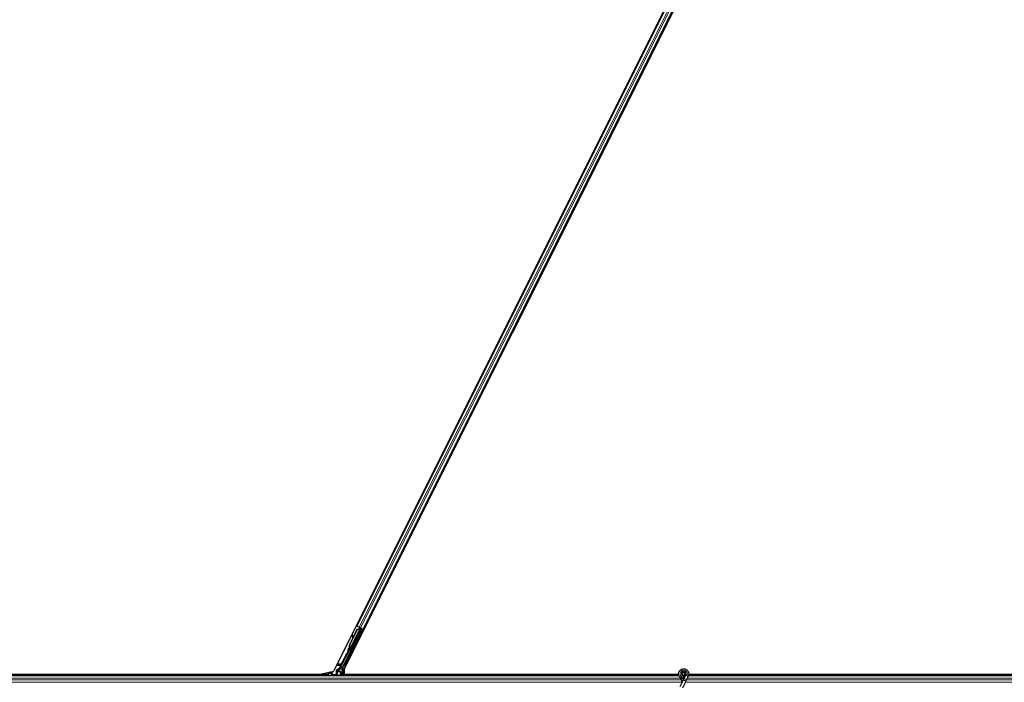
# Model space of a CAD drawing. Units: inches. Extents: x 19 to 1681, y 14 to 1081.
# Drawn here: x 1306 to 1341, y 554 to 578 of the extents above; entities that cross this region are included whole.
import ezdxf

# ---------------------------------------------------------------- set-up
doc = ezdxf.new("R2010")
doc.units = ezdxf.units.IN
doc.header["$LTSCALE"] = 50
doc.header["$MEASUREMENT"] = 0
doc.layers.add('Visible (ANSI)', color=7, linetype='Continuous', lineweight=25)
doc.layers.add('Visible Narrow (ANSI)', color=7, linetype='Continuous', lineweight=18)

msp = doc.modelspace()

# ---------------------------------------------------------------- linework, layer by layer
at = {"layer": 'Visible (ANSI)'}
for p, q in [((1340.7676, 602.0147), (1317.0889, 554.6573)), ((1341.0738, 601.9273), (1317.4788, 554.7374)), ((1317.9406, 556.2904), (1340.0822, 600.5735)), ((1318.1643, 556.1786), (1340.3058, 600.4617)), ((1318.0754, 556.2176), (1317.6931, 555.453)), ((1317.9406, 556.2904), (1317.9125, 556.3045)), ((1317.9506, 556.2854), (1317.9406, 556.2904)), ((1317.9506, 556.2854), (1318.0284, 556.2465)), ((1317.9564, 556.1766), (1318.0366, 556.207)), ((1317.9604, 556.1746), (1318.0404, 556.2051)), ((1318.0765, 556.2225), (1318.0284, 556.2465)), ((1318.0404, 556.2051), (1318.0429, 556.2038)), ((1318.0432, 556.2304), (1318.0559, 556.224)), ((1318.055, 556.2162), (1318.0619, 556.2298)), ((1318.0574, 556.2267), (1318.0596, 556.2309)), ((1318.0611, 556.2248), (1318.0632, 556.2291)), ((1318.0674, 556.2217), (1318.0611, 556.2248)), ((1318.0754, 556.2177), (1318.0674, 556.2217)), ((1318.1254, 556.1774), (1318.0693, 556.2055)), ((1318.0754, 556.2177), (1318.0776, 556.222)), ((1318.0765, 556.2225), (1318.1543, 556.1836)), ((1318.0901, 556.1951), (1318.0984, 556.2115)), ((1318.0949, 556.2046), (1318.166, 556.169)), ((1317.4106, 554.7605), (1318.1178, 556.1749)), ((1317.5944, 555.2553), (1318.067, 556.2004)), ((1317.6813, 555.6265), (1317.7953, 555.8545)), ((1317.6854, 555.6244), (1317.9604, 556.1746)), ((1317.691, 555.6216), (1317.9661, 556.1717)), ((1317.7988, 555.9477), (1317.783, 555.9455)), ((1317.7998, 555.9473), (1317.7839, 555.9451)), ((1317.7964, 555.8465), (1317.7845, 555.9335)), ((1317.7857, 555.9329), (1317.7977, 555.849)), ((1317.8102, 555.8742), (1317.8015, 555.9351)), ((1317.8091, 555.8821), (1317.9564, 556.1766)), ((1317.9661, 556.1717), (1317.9604, 556.1746)), ((1317.9661, 556.1717), (1318.0461, 556.2022)), ((1318.0429, 556.2038), (1318.0461, 556.2022)), ((1318.0671, 556.2009), (1318.067, 556.2004)), ((1318.067, 556.2004), (1318.1178, 556.1749)), ((1318.0745, 556.0738), (1318.1254, 556.1774)), ((1318.1303, 556.1791), (1318.0763, 556.0729)), ((1318.0918, 556.1983), (1318.1303, 556.1791)), ((1318.1254, 556.1774), (1318.1178, 556.1749)), ((1318.1389, 556.182), (1318.1303, 556.1791)), ((1318.1643, 556.1786), (1318.1543, 556.1836)), ((1318.1924, 556.1645), (1318.1643, 556.1786)), ((1317.8278, 555.5337), (1317.81, 555.5426)), ((1317.3627, 554.8028), (1317.5815, 555.2403)), ((1317.6593, 555.425), (1317.6597, 555.4249)), ((1317.6597, 555.4249), (1317.68, 555.4654)), ((1317.6602, 555.4246), (1317.6597, 555.4249)), ((1317.6799, 555.4638), (1317.6602, 555.4246)), ((1317.6602, 555.4246), (1317.6605, 555.4245)), ((1317.6605, 555.4245), (1317.6694, 555.4424)), ((1317.6748, 555.4173), (1317.6605, 555.4245)), ((1317.6723, 555.4158), (1317.6646, 555.4196)), ((1317.6694, 555.4424), (1317.6837, 555.4352)), ((1317.6837, 555.4352), (1317.6748, 555.4173)), ((1317.6806, 555.4791), (1317.6781, 555.4803)), ((1317.6787, 555.4601), (1317.685, 555.4569)), ((1317.6837, 555.4775), (1317.6806, 555.4791)), ((1317.685, 555.4569), (1317.6931, 555.4529)), ((1317.7272, 555.3324), (1317.7093, 555.3413)), ((1329.5989, 554.5011), (1281.9494, 554.5011)), ((1316.5485, 554.5326), (1281.9565, 554.5326)), ((1316.887, 554.5321), (1281.9565, 554.5321)), ((1316.5485, 554.5326), (1317.0889, 554.6573)), ((1316.8969, 554.5518), (1316.8715, 554.5011)), ((1316.9056, 554.5693), (1316.8969, 554.5518)), ((1316.8969, 554.5518), (1316.8969, 554.5048)), ((1316.9077, 554.5734), (1316.9056, 554.5693)), ((1316.9077, 554.5734), (1316.9227, 554.6034)), ((1316.9086, 554.5734), (1316.9077, 554.5734)), ((1317.0246, 554.5734), (1316.9086, 554.5734)), ((1316.9227, 554.6034), (1316.9315, 554.621)), ((1317.0246, 554.5734), (1317.0275, 554.5734)), ((1317.0315, 554.5734), (1317.0275, 554.5734)), ((1317.0615, 554.6034), (1317.0315, 554.5734)), ((1317.2894, 554.6573), (1317.2894, 554.6894)), ((1317.3395, 554.6473), (1317.2994, 554.6473)), ((1317.3044, 554.7154), (1317.335, 554.733)), ((1317.3495, 554.6373), (1317.3495, 554.5048)), ((1317.4075, 554.5011), (1317.4075, 554.7471)), ((1317.4788, 554.7374), (1317.4788, 554.5326)), ((1317.4788, 554.5326), (1329.5915, 554.5326)), ((1317.5007, 554.5011), (1317.5164, 554.5326)), ((1329.5915, 554.5321), (1317.5162, 554.5321)), ((1329.7207, 554.5573), (1329.7207, 554.5374)), ((1329.7256, 554.5795), (1329.7248, 554.5777)), ((1329.8437, 554.5189), (1329.7871, 554.3975)), ((1329.8257, 554.5495), (1329.8257, 554.5573)), ((1329.8457, 554.5235), (1329.8436, 554.519)), ((1329.8912, 554.4968), (1329.8436, 554.519)), ((1329.9388, 554.4746), (1329.8822, 554.3532)), ((1329.9332, 554.4772), (1329.8912, 554.4968)), ((1329.9388, 554.4746), (1329.9332, 554.4772)), ((1329.9409, 554.4791), (1329.9388, 554.4746)), ((1377.5989, 554.5011), (1329.9494, 554.5011)), ((1329.9565, 554.5326), (1364.7676, 554.5326)), ((1364.7303, 554.5321), (1329.9565, 554.5321)), ((1329.7438, 554.3047), (1329.6412, 554.0847)), ((1329.8389, 554.2604), (1329.7363, 554.0403)), ((1329.7871, 554.3975), (1329.7438, 554.3047)), ((1329.8389, 554.2604), (1329.8822, 554.3532))]:
    msp.add_line(p, q, dxfattribs=at)
msp.add_circle((1329.7732, 554.5573), 0.0525, dxfattribs=at)
for centre, major_axis, ratio, start_param, end_param in [((1318.0429, 556.2299), (-0.0268, 0.0134), 0.0174551, 4.216916, 4.712389), ((1317.7871, 555.9158), (-0.0041, 0.0297), 0.0043131, 5.8304198, 7.2156469), ((1317.759, 556.1207), (0.0276, -0.1981), 0.0043131, 5.8304198, 6.7300135), ((1317.788, 555.9154), (-0.0041, 0.0297), 0.0043131, 5.3447865, 6.7300135), ((1317.803, 555.918), (-0.0041, 0.0297), 0.0043131, 6.0839042, 6.2831853), ((1317.8039, 555.9176), (-0.0041, 0.0297), 0.0043131, 5.3447865, 6.2831853), ((1318.0857, 556.094), (0.0275, 0.055), 0.0174551, 1.9547688, 4.3284165), ((1318.1658, 556.1685), (-0.0268, 0.0134), 0.0174551, 4.712389, 6.265732), ((1317.8216, 555.5563), (0.076, 0.1521), 0.9225381, 1.5707872, 2.265417), ((1317.825, 555.5546), (0.076, 0.1521), 0.9184464, 1.5708053, 2.4612423), ((1317.8307, 555.5518), (0.076, 0.1521), 0.9184464, 1.5708053, 2.4612423), ((1317.7596, 555.442), (-0.0503, -0.1006), 0.0174524, 3.1415927, 6.2831853), ((1317.5905, 555.2359), (-0.00895, 0.00447), 0.9998477, 5.7847198, 6.2831853), ((1317.6858, 555.4789), (-0.0418, -0.0836), 0.005236, 0.8740654, 1.4212001), ((1317.6926, 555.4755), (-0.028, -0.0559), 0.0174524, 5.9994549, 6.2831853), ((1317.7454, 555.5944), (-0.076, -0.1521), 0.005236, 6.2831818, 6.7731391), ((1317.7001, 555.4717), (0.0288, 0.0577), 0.005236, 2.8919155, 3.5172958), ((1317.7598, 555.5873), (-0.076, -0.1521), 0.005236, 0, 0.4899538), ((1317.4745, 554.7469), (-0.1217, 0.0287), 0.9998392, 6.0513979, 6.4368004), ((1316.9069, 554.5048), (-0.00707, -0.00707), 0.9996955, 5.4979394, 5.8839459), ((1317.0315, 554.6034), (0, -0.03), 0.0174551, 0, 0.0174533), ((1317.3194, 554.6894), (-0.026, 0.015), 0.9997969, 5.7596745, 6.8066962), ((1317.2994, 554.6573), (-0.00707, -0.00707), 0.9996955, 5.4979394, 7.0684312), ((1317.3395, 554.6373), (0.00707, 0.00707), 0.9996955, 5.4979394, 7.0684312), ((1317.3395, 554.5048), (0.00707, -0.00707), 0.9996955, 0.3992394, 0.7852459), ((1317.4375, 554.7471), (-0.0292, 0.0069), 0.9998392, 6.0513979, 6.5149727)]:
    msp.add_ellipse(centre, major_axis=major_axis, ratio=ratio, start_param=start_param, end_param=end_param, dxfattribs=at)
for centre, major_axis, ratio in [((1317.9564, 555.8355), (-0.0447, -0.0894), 0.0174551), ((1318.0542, 556.0382), (-0.0288, -0.0577), 0.0174551), ((1318.0599, 556.0353), (-0.0288, -0.0577), 0.0174551), ((1317.7775, 555.433), (-0.0503, -0.1006), 0.0174524), ((1317.1232, 554.5033), (0.074, 0), 0.0174551)]:
    msp.add_ellipse(centre, major_axis=major_axis, ratio=ratio, dxfattribs=at)
for points, knots in [([(1318.0574, 556.2267), (1318.0554, 556.2226), (1318.0526, 556.2191), (1318.049, 556.2158), (1318.0454, 556.2126), (1318.0412, 556.2097), (1318.0366, 556.207)], [0, 0, 0, 0, 0.041952806, 0.041952806, 0.041952806, 0.083905617, 0.083905617, 0.083905617, 0.083905617]), ([(1318.0611, 556.2248), (1318.0591, 556.2208), (1318.0563, 556.2172), (1318.0528, 556.2139), (1318.0492, 556.2107), (1318.045, 556.2078), (1318.0404, 556.2051)], [0, 0, 0, 0, 0.041952806, 0.041952806, 0.041952806, 0.083905617, 0.083905617, 0.083905617, 0.083905617]), ([(1318.0461, 556.2022), (1318.052, 556.2034), (1318.0573, 556.2048), (1318.0619, 556.2067), (1318.0652, 556.208), (1318.068, 556.2096), (1318.0703, 556.2114), (1318.0725, 556.2132), (1318.0743, 556.2153), (1318.0754, 556.2177)], [0, 0, 0, 0, 0.04830059, 0.04830059, 0.04830059, 0.08291018, 0.08291018, 0.08291018, 0.11752004, 0.11752004, 0.11752004, 0.11752004]), ([(1317.6322, 555.3995), (1317.6303, 555.4004), (1317.6285, 555.4017), (1317.6259, 555.4043), (1317.625, 555.4055), (1317.623, 555.4086), (1317.6222, 555.4106), (1317.6214, 555.4137), (1317.6213, 555.4147), (1317.6211, 555.4167), (1317.6211, 555.4176), (1317.6212, 555.4192), (1317.6213, 555.4199), (1317.6215, 555.4214), (1317.6217, 555.4222), (1317.622, 555.4233), (1317.6221, 555.4238), (1317.6224, 555.4247), (1317.6226, 555.4252), (1317.6233, 555.427), (1317.6238, 555.4282), (1317.6255, 555.4321), (1317.6269, 555.435), (1317.6307, 555.4432), (1317.6336, 555.4492), (1317.6398, 555.462), (1317.6431, 555.4688), (1317.6501, 555.4829), (1317.6537, 555.4902), (1317.6609, 555.5045), (1317.6645, 555.5116), (1317.6678, 555.5182)], [0, 0, 0, 0, 0.0165643, 0.0165643, 0.02791808, 0.02791808, 0.04432811, 0.04432811, 0.05224409, 0.05224409, 0.05965923, 0.05965923, 0.0655194, 0.0655194, 0.07387529, 0.07387529, 0.0809191, 0.0809191, 0.09254831, 0.09254831, 0.12736337, 0.12736337, 0.17737908, 0.17737908, 0.24575602, 0.24575602, 0.30798003, 0.30798003, 0.36943953, 0.36943953, 0.42988506, 0.42988506, 0.42988506, 0.42988506]), ([(1317.5847, 555.2441), (1317.5868, 555.2455), (1317.5886, 555.2472), (1317.5919, 555.251), (1317.5933, 555.2531), (1317.5944, 555.2553)], [0, 0, 0, 0, 0.019000334, 0.019000334, 0.038000618, 0.038000618, 0.038000618, 0.038000618]), ([(1317.6653, 555.4193), (1317.6646, 555.418), (1317.664, 555.4168), (1317.6614, 555.4121), (1317.6601, 555.4098), (1317.6585, 555.4071), (1317.6582, 555.4067), (1317.6575, 555.4058), (1317.6572, 555.4054), (1317.6566, 555.4046), (1317.6563, 555.4042), (1317.6554, 555.4033), (1317.6548, 555.4027), (1317.6534, 555.4015), (1317.6526, 555.4009), (1317.6505, 555.3996), (1317.6492, 555.399), (1317.6459, 555.3978), (1317.6439, 555.3975), (1317.6399, 555.3973), (1317.6377, 555.3976), (1317.6345, 555.3985), (1317.6333, 555.3989), (1317.6322, 555.3995)], [1.26459906, 1.26459906, 1.26459906, 1.26459906, 1.2837057, 1.2837057, 1.34696612, 1.34696612, 1.35890564, 1.35890564, 1.366547, 1.366547, 1.37163865, 1.37163865, 1.37865553, 1.37865553, 1.3864541, 1.3864541, 1.39801767, 1.39801767, 1.41306, 1.41306, 1.42921541, 1.42921541, 1.43863417, 1.43863417, 1.43863417, 1.43863417]), ([(1317.6781, 555.4803), (1317.6781, 555.4801), (1317.6782, 555.4798), (1317.6783, 555.4795), (1317.6783, 555.4792), (1317.6784, 555.4789), (1317.6784, 555.4786), (1317.6785, 555.4783), (1317.6785, 555.478), (1317.6786, 555.4778), (1317.6787, 555.4775), (1317.6787, 555.4772), (1317.6788, 555.4769), (1317.6788, 555.4766), (1317.6789, 555.4764), (1317.6789, 555.4761), (1317.679, 555.4758), (1317.679, 555.4755), (1317.6791, 555.4753), (1317.6791, 555.4749), (1317.6792, 555.4746), (1317.6793, 555.4742), (1317.6793, 555.474), (1317.6793, 555.4738), (1317.6794, 555.4736), (1317.6794, 555.4734), (1317.6794, 555.4731), (1317.6795, 555.4728), (1317.6795, 555.4726), (1317.6796, 555.4723), (1317.6796, 555.4721), (1317.6796, 555.4718), (1317.6797, 555.4715), (1317.6797, 555.4713), (1317.6797, 555.471), (1317.6798, 555.4708), (1317.6798, 555.4705), (1317.6798, 555.4703), (1317.6798, 555.47), (1317.6799, 555.4698), (1317.6799, 555.4696), (1317.6799, 555.4693), (1317.6799, 555.4691), (1317.68, 555.4688), (1317.68, 555.4686), (1317.68, 555.4684), (1317.68, 555.4681), (1317.68, 555.4679), (1317.68, 555.4677), (1317.68, 555.4674), (1317.68, 555.4672), (1317.68, 555.467), (1317.68, 555.4667), (1317.68, 555.4664), (1317.68, 555.4661), (1317.68, 555.466), (1317.68, 555.4658), (1317.68, 555.4656), (1317.68, 555.4654), (1317.68, 555.4652), (1317.68, 555.465), (1317.68, 555.4648), (1317.68, 555.4646), (1317.6799, 555.4644), (1317.6799, 555.4642), (1317.6799, 555.464), (1317.6799, 555.4638), (1317.6798, 555.4636), (1317.6798, 555.4634), (1317.6798, 555.4632), (1317.6797, 555.463), (1317.6797, 555.4628), (1317.6796, 555.4626), (1317.6796, 555.4624), (1317.6796, 555.4623), (1317.6795, 555.4621), (1317.6795, 555.4619), (1317.6794, 555.4617), (1317.6794, 555.4615), (1317.6793, 555.4614), (1317.6792, 555.4612), (1317.6792, 555.461), (1317.6791, 555.4609), (1317.679, 555.4607), (1317.679, 555.4605), (1317.6789, 555.4604), (1317.6788, 555.4602), (1317.6787, 555.4601)], [0, 0, 0, 0, 0.002346749, 0.002346749, 0.002346749, 0.004698508, 0.004698508, 0.004698508, 0.007052327, 0.007052327, 0.007052327, 0.009405267, 0.009405267, 0.009405267, 0.011754434, 0.011754434, 0.011754434, 0.014097016, 0.014097016, 0.014097016, 0.017052365, 0.017052365, 0.017052365, 0.018755583, 0.018755583, 0.018755583, 0.021080949, 0.021080949, 0.021080949, 0.023405692, 0.023405692, 0.023405692, 0.025728618, 0.025728618, 0.025728618, 0.028048554, 0.028048554, 0.028048554, 0.030364354, 0.030364354, 0.030364354, 0.032674905, 0.032674905, 0.032674905, 0.034979129, 0.034979129, 0.034979129, 0.037275988, 0.037275988, 0.037275988, 0.039564488, 0.039564488, 0.039564488, 0.042479447, 0.042479447, 0.042479447, 0.044115395, 0.044115395, 0.044115395, 0.046386054, 0.046386054, 0.046386054, 0.048655059, 0.048655059, 0.048655059, 0.050921413, 0.050921413, 0.050921413, 0.05318414, 0.05318414, 0.05318414, 0.055442288, 0.055442288, 0.055442288, 0.057694932, 0.057694932, 0.057694932, 0.059941178, 0.059941178, 0.059941178, 0.062180163, 0.062180163, 0.062180163, 0.06441106, 0.06441106, 0.06441106, 0.066633081, 0.066633081, 0.066633081, 0.066633081]), ([(1317.6931, 555.4529), (1317.6931, 555.4531), (1317.6932, 555.4532), (1317.6933, 555.4534), (1317.6933, 555.4536), (1317.6934, 555.4537), (1317.6934, 555.4539), (1317.6935, 555.4541), (1317.6935, 555.4543), (1317.6936, 555.4544), (1317.6936, 555.4546), (1317.6936, 555.4548), (1317.6936, 555.455), (1317.6936, 555.4552), (1317.6937, 555.4554), (1317.6937, 555.4556), (1317.6937, 555.4558), (1317.6936, 555.456), (1317.6936, 555.4563), (1317.6936, 555.4565), (1317.6936, 555.4567), (1317.6936, 555.4569), (1317.6935, 555.4572), (1317.6935, 555.4574), (1317.6935, 555.4576), (1317.6934, 555.4579), (1317.6934, 555.4581), (1317.6933, 555.4583), (1317.6933, 555.4585), (1317.6932, 555.4587), (1317.6932, 555.459), (1317.6931, 555.4593), (1317.693, 555.4596), (1317.6929, 555.4599), (1317.6928, 555.4601), (1317.6927, 555.4604), (1317.6926, 555.4607), (1317.6925, 555.4609), (1317.6924, 555.4612), (1317.6923, 555.4615), (1317.6922, 555.4618), (1317.6921, 555.4621), (1317.692, 555.4624), (1317.6919, 555.4626), (1317.6917, 555.4629), (1317.6916, 555.4632), (1317.6915, 555.4635), (1317.6913, 555.4638), (1317.6912, 555.4641), (1317.6911, 555.4644), (1317.6909, 555.4647), (1317.6908, 555.4651), (1317.6906, 555.4654), (1317.6904, 555.4657), (1317.6903, 555.466), (1317.6901, 555.4664), (1317.6899, 555.4668), (1317.6897, 555.4672), (1317.6895, 555.4675), (1317.6894, 555.4677), (1317.6893, 555.4679), (1317.6891, 555.4683), (1317.6889, 555.4686), (1317.6887, 555.4689), (1317.6885, 555.4693), (1317.6884, 555.4696), (1317.6882, 555.47), (1317.688, 555.4703), (1317.6878, 555.4707), (1317.6876, 555.471), (1317.6874, 555.4714), (1317.6872, 555.4717), (1317.687, 555.4721), (1317.6868, 555.4724), (1317.6866, 555.4728), (1317.6864, 555.4731), (1317.6861, 555.4735), (1317.6859, 555.4738), (1317.6857, 555.4742), (1317.6855, 555.4746), (1317.6853, 555.4749), (1317.6851, 555.4753), (1317.6848, 555.4757), (1317.6846, 555.476), (1317.6844, 555.4764), (1317.6842, 555.4768), (1317.684, 555.4771), (1317.6837, 555.4775)], [0, 0, 0, 0, 0.00372486, 0.00372486, 0.00372486, 0.00745131, 0.00745131, 0.00745131, 0.01117751, 0.01117751, 0.01117751, 0.01490162, 0.01490162, 0.01490162, 0.0186218, 0.0186218, 0.0186218, 0.02233619, 0.02233619, 0.02233619, 0.02604296, 0.02604296, 0.02604296, 0.02974029, 0.02974029, 0.02974029, 0.03342638, 0.03342638, 0.03342638, 0.03640947, 0.03640947, 0.03640947, 0.04076926, 0.04076926, 0.04076926, 0.04443837, 0.04443837, 0.04443837, 0.04810536, 0.04810536, 0.04810536, 0.05176846, 0.05176846, 0.05176846, 0.05542591, 0.05542591, 0.05542591, 0.05907595, 0.05907595, 0.05907595, 0.06271684, 0.06271684, 0.06271684, 0.06634687, 0.06634687, 0.06634687, 0.07096446, 0.07096446, 0.07096446, 0.07357217, 0.07357217, 0.07357217, 0.07718059, 0.07718059, 0.07718059, 0.08078786, 0.08078786, 0.08078786, 0.08439152, 0.08439152, 0.08439152, 0.08798912, 0.08798912, 0.08798912, 0.09157823, 0.09157823, 0.09157823, 0.09515641, 0.09515641, 0.09515641, 0.09872131, 0.09872131, 0.09872131, 0.10227061, 0.10227061, 0.10227061, 0.10580207, 0.10580207, 0.10580207, 0.10580207]), ([(1317.2947, 554.721), (1317.2946, 554.721), (1317.2946, 554.7209), (1317.2873, 554.7168), (1317.2813, 554.7105), (1317.2778, 554.7041)], [-0.083225687, -0.083225687, -0.083225687, -0.083225687, -0.0827497, -0.0827497, 0, 0, 0, 0]), ([(1317.335, 554.733), (1317.3371, 554.7342), (1317.339, 554.7357), (1317.3425, 554.7391), (1317.344, 554.741), (1317.3466, 554.7451), (1317.3477, 554.7473), (1317.3492, 554.7518), (1317.3497, 554.7542), (1317.3499, 554.7566)], [0, 0, 0, 0, 0.018443045, 0.018443045, 0.036881384, 0.036881384, 0.055319798, 0.055319798, 0.073762776, 0.073762776, 0.073762776, 0.073762776]), ([(1329.7769, 554.3756), (1329.7729, 554.3755), (1329.769, 554.3756), (1329.745, 554.3765), (1329.7249, 554.3806), (1329.6876, 554.3951), (1329.6699, 554.4056), (1329.6392, 554.4315), (1329.6259, 554.4472), (1329.6052, 554.4818), (1329.5977, 554.501), (1329.5894, 554.5404), (1329.5885, 554.5611), (1329.5935, 554.6012), (1329.5994, 554.6211), (1329.6172, 554.6574), (1329.6293, 554.6744), (1329.658, 554.703), (1329.675, 554.7151), (1329.7112, 554.7326), (1329.7309, 554.7384), (1329.7703, 554.7433), (1329.7906, 554.7425), (1329.8294, 554.7347), (1329.8484, 554.7275), (1329.8828, 554.7077), (1329.8987, 554.6947), (1329.9252, 554.6646), (1329.9361, 554.6472), (1329.9516, 554.6102), (1329.9564, 554.5902), (1329.9591, 554.5502), (1329.9572, 554.5297), (1329.9493, 554.4996), (1329.9455, 554.4891), (1329.9409, 554.4791)], [10.0079024, 10.0079024, 10.0079024, 10.0079024, 10.0385424, 10.0385424, 10.1935171, 10.1935171, 10.3488002, 10.3488002, 10.5043919, 10.5043919, 10.6602921, 10.6602921, 10.8165008, 10.8165008, 10.9730181, 10.9730181, 11.1298687, 11.1298687, 11.2856943, 11.2856943, 11.4382919, 11.4382919, 11.5888354, 11.5888354, 11.7397012, 11.7397012, 11.8920381, 11.8920381, 12.0447951, 12.0447951, 12.1975369, 12.1975369, 12.3502793, 12.3502793, 12.4345169, 12.4345169, 12.4345169, 12.4345169]), ([(1329.6466, 554.4257), (1329.6574, 554.4027), (1329.6689, 554.3816), (1329.687, 554.3466), (1329.6942, 554.3322), (1329.7106, 554.2957), (1329.7172, 554.2758), (1329.7208, 554.2588), (1329.721, 554.2575), (1329.7213, 554.2563)], [0.2896162, 0.2896162, 0.2896162, 0.2896162, 0.41740041, 0.41740041, 0.51740041, 0.51740041, 0.69073119, 0.69073119, 0.70468099, 0.70468099, 0.70468099, 0.70468099]), ([(1329.8457, 554.5235), (1329.8494, 554.5313), (1329.8518, 554.5399), (1329.8537, 554.5571), (1329.8532, 554.566), (1329.8495, 554.5829), (1329.8462, 554.5912), (1329.8373, 554.606), (1329.8315, 554.6128), (1329.8182, 554.624), (1329.8106, 554.6286), (1329.7945, 554.6349), (1329.7858, 554.6368), (1329.7687, 554.6376), (1329.7602, 554.6366), (1329.7445, 554.6322), (1329.7371, 554.6288), (1329.7237, 554.6202), (1329.7177, 554.6148), (1329.7073, 554.6021), (1329.7029, 554.5947), (1329.6966, 554.5782), (1329.6948, 554.5689), (1329.6945, 554.5505), (1329.696, 554.5411), (1329.7022, 554.5237), (1329.7069, 554.5154), (1329.7186, 554.5013), (1329.7259, 554.4953), (1329.7418, 554.4862), (1329.7506, 554.4831), (1329.7686, 554.4801), (1329.7779, 554.4803), (1329.7957, 554.4838), (1329.8044, 554.4872), (1329.8198, 554.4966), (1329.8267, 554.5028), (1329.8377, 554.517), (1329.842, 554.5252), (1329.8473, 554.5422), (1329.8485, 554.5513), (1329.8475, 554.5691), (1329.8454, 554.578), (1329.8383, 554.5942), (1329.8332, 554.6018), (1329.8209, 554.6144), (1329.8135, 554.6197), (1329.7976, 554.6271), (1329.7889, 554.6295), (1329.7715, 554.6309), (1329.7626, 554.63), (1329.7459, 554.6252), (1329.7379, 554.6212), (1329.724, 554.6109), (1329.7179, 554.6044), (1329.7087, 554.5899), (1329.7053, 554.5817), (1329.7017, 554.5649), (1329.7015, 554.5561), (1329.7041, 554.5393), (1329.7069, 554.531), (1329.7153, 554.5162), (1329.7209, 554.5095), (1329.7338, 554.4987), (1329.7414, 554.4944), (1329.7573, 554.489), (1329.7658, 554.4877), (1329.7825, 554.4882), (1329.7909, 554.49), (1329.8063, 554.4964), (1329.8134, 554.501), (1329.8255, 554.5124), (1329.8305, 554.5193), (1329.8376, 554.5341), (1329.8399, 554.5423), (1329.8412, 554.5586), (1329.8404, 554.567), (1329.8359, 554.5827), (1329.8321, 554.5902), (1329.8224, 554.6031), (1329.8162, 554.6087), (1329.8025, 554.6173), (1329.7948, 554.6203), (1329.779, 554.6234), (1329.7708, 554.6235), (1329.7551, 554.6207), (1329.7474, 554.6178), (1329.7338, 554.6096), (1329.7277, 554.6042), (1329.718, 554.5917), (1329.7143, 554.5845), (1329.7097, 554.5694), (1329.7089, 554.5614), (1329.7101, 554.5458), (1329.7122, 554.538), (1329.7189, 554.524), (1329.7236, 554.5175), (1329.7349, 554.5069), (1329.7416, 554.5027), (1329.7558, 554.4969), (1329.7636, 554.4953), (1329.7789, 554.4951), (1329.7866, 554.4965), (1329.8009, 554.5018), (1329.8076, 554.5059), (1329.8189, 554.516), (1329.8236, 554.5222), (1329.8304, 554.5356), (1329.8325, 554.5431), (1329.8339, 554.558), (1329.8332, 554.5656), (1329.829, 554.5799), (1329.8256, 554.5868), (1329.8166, 554.5985), (1329.8109, 554.6036), (1329.7982, 554.6111), (1329.7911, 554.6137), (1329.7767, 554.6161), (1329.7692, 554.616), (1329.7549, 554.6129), (1329.7481, 554.61), (1329.736, 554.6019), (1329.7307, 554.5967), (1329.7226, 554.5848), (1329.7196, 554.578), (1329.7165, 554.5641), (1329.7162, 554.5567), (1329.7184, 554.5427), (1329.7209, 554.5358), (1329.7281, 554.5237), (1329.7329, 554.5182), (1329.7441, 554.5097), (1329.7506, 554.5065), (1329.764, 554.5027), (1329.7712, 554.5021), (1329.785, 554.5037), (1329.7918, 554.5058), (1329.804, 554.5124), (1329.8094, 554.5169), (1329.8182, 554.5274), (1329.8216, 554.5336), (1329.8257, 554.5467), (1329.8266, 554.5539), (1329.8256, 554.5644), (1329.8251, 554.5676), (1329.8226, 554.5764), (1329.82, 554.582), (1329.8135, 554.5914), (1329.8097, 554.5954), (1329.8046, 554.5994), (1329.8036, 554.6001), (1329.8026, 554.6008)], [0, 0, 0, 0, 0.0658611, 0.0658611, 0.1319188, 0.1319188, 0.1979694, 0.1979694, 0.2640202, 0.2640202, 0.330071, 0.330071, 0.3961323, 0.3961323, 0.4602686, 0.4602686, 0.5224495, 0.5224495, 0.5865908, 0.5865908, 0.6565344, 0.6565344, 0.7324788, 0.7324788, 0.8091736, 0.8091736, 0.885549, 0.885549, 0.9616447, 0.9616447, 1.0374598, 1.0374598, 1.1129948, 1.1129948, 1.1882501, 1.1882501, 1.2632261, 1.2632261, 1.3379233, 1.3379233, 1.4123422, 1.4123422, 1.4864833, 1.4864833, 1.560347, 1.560347, 1.633934, 1.633934, 1.7072446, 1.7072446, 1.7802795, 1.7802795, 1.8530391, 1.8530391, 1.925524, 1.925524, 1.9977349, 1.9977349, 2.0696721, 2.0696721, 2.1413365, 2.1413365, 2.2127285, 2.2127285, 2.2838487, 2.2838487, 2.3546979, 2.3546979, 2.4252766, 2.4252766, 2.4955854, 2.4955854, 2.5656252, 2.5656252, 2.6353965, 2.6353965, 2.7049002, 2.7049002, 2.7741368, 2.7741368, 2.8431071, 2.8431071, 2.911812, 2.911812, 2.9802522, 2.9802522, 3.0484284, 3.0484284, 3.1163415, 3.1163415, 3.1839924, 3.1839924, 3.2513819, 3.2513819, 3.3185109, 3.3185109, 3.3853803, 3.3853803, 3.4519911, 3.4519911, 3.5183441, 3.5183441, 3.5844404, 3.5844404, 3.650281, 3.650281, 3.7158669, 3.7158669, 3.7811992, 3.7811992, 3.846279, 3.846279, 3.9111074, 3.9111074, 3.9756855, 3.9756855, 4.0400147, 4.0400147, 4.104096, 4.104096, 4.1679308, 4.1679308, 4.2315204, 4.2315204, 4.294866, 4.294866, 4.3579692, 4.3579692, 4.4208313, 4.4208313, 4.4834538, 4.4834538, 4.5458382, 4.5458382, 4.6079861, 4.6079861, 4.6698991, 4.6698991, 4.7315789, 4.7315789, 4.7930281, 4.7930281, 4.8544792, 4.8544792, 4.8815743, 4.8815743, 4.9284791, 4.9284791, 4.9696598, 4.9696598, 4.9786344, 4.9786344, 4.9786344, 4.9786344]), ([(1329.7248, 554.5777), (1329.7215, 554.5706), (1329.7198, 554.5643), (1329.7183, 554.5535), (1329.7182, 554.5492), (1329.7184, 554.5446)], [0, 0, 0, 0, 0.06502164, 0.06502164, 0.10681648, 0.10681648, 0.10681648, 0.10681648])]:
    msp.add_open_spline(points, degree=3, knots=knots, dxfattribs=at)
at = {"layer": 'Visible Narrow (ANSI)'}
for p, q in [((1317.9506, 556.2854), (1340.0921, 600.5685)), ((1318.0284, 556.2465), (1340.1699, 600.5296)), ((1318.0765, 556.2225), (1340.218, 600.5056)), ((1318.1543, 556.1836), (1340.2958, 600.4667)), ((1317.9724, 556.4244), (1318.0006, 556.4103)), ((1317.9743, 556.4282), (1318.0025, 556.4141)), ((1317.9795, 556.4386), (1318.0077, 556.4245)), ((1318.0008, 556.4812), (1318.029, 556.4671)), ((1318.0432, 556.2304), (1318.0303, 556.2046)), ((1318.0345, 556.2028), (1318.0366, 556.207)), ((1318.0574, 556.2267), (1318.0498, 556.2114)), ((1318.0609, 556.2303), (1318.0529, 556.2141)), ((1318.055, 556.2162), (1318.0619, 556.2298)), ((1318.2242, 556.2985), (1318.2523, 556.2844)), ((1318.2261, 556.3023), (1318.2543, 556.2883)), ((1318.2313, 556.3127), (1318.2594, 556.2986)), ((1318.2526, 556.3553), (1318.2807, 556.3412)), ((1317.5418, 554.9206), (1318.166, 556.169)), ((1318.0461, 556.2022), (1317.6837, 555.4775)), ((1317.7842, 555.9427), (1317.7834, 555.9426)), ((1317.8015, 555.9351), (1317.7857, 555.9329)), ((1318.1389, 556.182), (1317.8174, 555.5389)), ((1318.0745, 556.0738), (1318.0763, 556.0729)), ((1317.691, 555.6216), (1317.6854, 555.6244)), ((1317.5406, 555.2608), (1317.3705, 554.9206)), ((1317.3974, 554.9072), (1317.5674, 555.2474)), ((1317.7168, 555.3376), (1317.515, 554.934)), ((1317.5674, 555.2474), (1317.5406, 555.2608)), ((1317.5674, 555.2474), (1317.5815, 555.2403)), ((1317.6288, 555.4016), (1317.5691, 555.2822)), ((1317.5746, 555.2527), (1317.5691, 555.2822)), ((1317.5691, 555.2822), (1317.5959, 555.2688)), ((1317.5959, 555.2688), (1317.67, 555.4169)), ((1317.1922, 554.8641), (1317.343, 554.8641)), ((1317.2064, 554.8923), (1317.3705, 554.8923)), ((1317.3705, 554.9206), (1317.2205, 554.9206)), ((1317.343, 554.8641), (1317.3209, 554.8197)), ((1317.3209, 554.8197), (1317.3477, 554.8063)), ((1317.343, 554.8641), (1317.3699, 554.8506)), ((1317.3477, 554.8063), (1317.3699, 554.8506)), ((1317.3627, 554.8028), (1317.3477, 554.8063)), ((1317.3705, 554.9206), (1317.3705, 554.8923)), ((1317.3974, 554.9072), (1317.3705, 554.9206)), ((1317.4859, 554.8775), (1317.4257, 554.7569)), ((1317.4525, 554.7435), (1317.5128, 554.8641)), ((1317.5128, 554.8641), (1317.4859, 554.8775)), ((1317.5128, 554.8641), (1317.5422, 554.8641)), ((1317.5418, 554.9206), (1317.515, 554.934)), ((1317.5705, 554.9206), (1317.5418, 554.9206)), ((1317.5418, 554.8923), (1317.5418, 554.9206)), ((1317.5418, 554.8923), (1317.5563, 554.8923)), ((1329.6039, 554.4876), (1281.9446, 554.4876)), ((1316.9056, 554.5136), (1316.8969, 554.5048)), ((1316.9056, 554.5693), (1316.9056, 554.5136)), ((1316.9086, 554.5136), (1316.9056, 554.5136)), ((1316.9086, 554.5136), (1316.9086, 554.5734)), ((1317.0302, 554.5157), (1316.9086, 554.5136)), ((1316.9131, 554.5011), (1316.9156, 554.5036)), ((1316.9156, 554.5036), (1317.0372, 554.5057)), ((1317.0615, 554.6034), (1316.9227, 554.6034)), ((1317.0246, 554.5734), (1317.0246, 554.5358)), ((1317.0275, 554.5358), (1317.0246, 554.5358)), ((1317.0275, 554.5358), (1317.0275, 554.5734)), ((1317.0315, 554.5398), (1317.0275, 554.5358)), ((1317.0315, 554.5734), (1317.0315, 554.5398)), ((1317.0315, 554.5398), (1317.0615, 554.5398)), ((1317.0582, 554.5066), (1317.0615, 554.5099)), ((1317.0615, 554.5398), (1317.0615, 554.6034)), ((1317.1969, 554.5398), (1317.0615, 554.5398)), ((1317.0615, 554.5398), (1317.0615, 554.5099)), ((1317.0615, 554.5099), (1317.1969, 554.5099)), ((1317.1969, 554.6706), (1317.1969, 554.5398)), ((1317.1969, 554.6706), (1317.2269, 554.6706)), ((1317.1969, 554.5099), (1317.1969, 554.5398)), ((1317.1969, 554.5398), (1317.2269, 554.5398)), ((1317.1969, 554.5099), (1317.2004, 554.5063)), ((1317.2214, 554.5055), (1317.3308, 554.5036)), ((1317.3055, 554.7679), (1317.2269, 554.7226)), ((1317.2269, 554.7226), (1317.2419, 554.6966)), ((1317.2269, 554.5398), (1317.2269, 554.6706)), ((1317.2269, 554.6706), (1317.2311, 554.6682)), ((1317.2311, 554.5356), (1317.2269, 554.5398)), ((1317.3378, 554.5136), (1317.2284, 554.5155)), ((1317.2311, 554.6682), (1317.2341, 554.6682)), ((1317.2311, 554.6682), (1317.2311, 554.5356)), ((1317.2311, 554.5356), (1317.2341, 554.5356)), ((1317.2341, 554.5356), (1317.2341, 554.6682)), ((1317.2419, 554.6966), (1317.3205, 554.742)), ((1317.2463, 554.6941), (1317.2419, 554.6966)), ((1317.2442, 554.6854), (1317.2778, 554.7041)), ((1317.2947, 554.721), (1317.2463, 554.6941)), ((1317.2796, 554.695), (1317.2767, 554.695)), ((1317.2767, 554.695), (1317.2767, 554.6475)), ((1317.2767, 554.6475), (1317.2796, 554.6475)), ((1317.2796, 554.6475), (1317.2796, 554.695)), ((1317.2796, 554.695), (1317.2894, 554.6894)), ((1317.2894, 554.6573), (1317.2796, 554.6475)), ((1317.29, 554.6378), (1317.2994, 554.6473)), ((1317.3308, 554.6386), (1317.29, 554.6378)), ((1317.2947, 554.721), (1317.3044, 554.7154)), ((1317.2963, 554.6321), (1317.2963, 554.6321)), ((1317.297, 554.6278), (1317.3378, 554.6286)), ((1317.3205, 554.742), (1317.3055, 554.7679)), ((1317.3055, 554.7679), (1317.3353, 554.7646)), ((1317.3395, 554.6473), (1317.3308, 554.6386)), ((1317.3308, 554.5036), (1317.3333, 554.5011)), ((1317.3378, 554.6286), (1317.3408, 554.6286)), ((1317.3378, 554.6286), (1317.3378, 554.5136)), ((1317.3408, 554.5136), (1317.3378, 554.5136)), ((1317.3408, 554.6286), (1317.3495, 554.6373)), ((1317.3408, 554.5136), (1317.3408, 554.6286)), ((1317.3495, 554.5048), (1317.3408, 554.5136)), ((1317.4075, 554.7471), (1317.4225, 554.7435)), ((1317.4257, 554.7569), (1317.4106, 554.7605)), ((1317.4525, 554.7435), (1317.4225, 554.7435)), ((1317.4225, 554.7435), (1317.4225, 554.5011)), ((1317.4257, 554.7569), (1317.4525, 554.7435)), ((1317.4525, 554.5011), (1317.4525, 554.7435)), ((1329.7207, 554.5796), (1329.7248, 554.5777)), ((1329.7256, 554.5795), (1329.7215, 554.5814)), ((1329.8933, 554.5013), (1329.8459, 554.5234)), ((1329.8933, 554.5013), (1329.8912, 554.4968)), ((1329.9406, 554.4792), (1329.8933, 554.5013)), ((1377.6039, 554.4876), (1329.9446, 554.4876)), ((1329.7195, 554.2645), (1281.8408, 554.2645)), ((1329.6885, 554.3435), (1281.8777, 554.3435)), ((1329.6549, 554.4086), (1281.908, 554.4086)), ((1329.7871, 554.3975), (1329.8822, 554.3532)), ((1377.7195, 554.2645), (1329.8408, 554.2645)), ((1377.6885, 554.3435), (1329.8777, 554.3435)), ((1377.6549, 554.4086), (1329.908, 554.4086))]:
    msp.add_line(p, q, dxfattribs=at)
for centre, radius, start, end in [((1316.9156, 554.5136), 0.01, 180, 269.98255), ((1317.0615, 554.5398), 0.03, 180, 269.98255), ((1317.1969, 554.5398), 0.03, 270, 359.98255), ((1317.3308, 554.6286), 0.01, 0, 89.98255), ((1317.3308, 554.5136), 0.01, 270, 359.98255)]:
    msp.add_arc(centre, radius, start, end, dxfattribs=at)
for centre, major_axis, ratio, start_param, end_param in [((1317.5764, 555.2429), (-0.0358, 0.0179), 0.9998477, 5.3600096, 6.2831853), ((1317.5764, 555.2429), (-0.00895, 0.00448), 0.9989349, 5.3600096, 6.2831853), ((1317.5691, 555.2822), (0.0295, 0.0055), 0.9999455, 4.712389, 5.6356212), ((1317.5456, 555.2583), (0.0422, -0.0211), 0.2121402, 0.4984655, 0.9231757), ((1317.5724, 555.2449), (0.0179, 0.0358), 0.4285801, 5.2110479, 5.6355647), ((1317.6926, 555.4755), (-0.0335, -0.0671), 0.0174524, 5.639709, 6.8688709), ((1317.4595, 554.7504), (-0.1509, 0.0356), 0.9998392, 6.0513979, 6.4016226), ((1317.4595, 554.7504), (-0.1217, 0.0287), 0.9997621, 6.0513979, 6.4016226), ((1317.3419, 554.8641), (0.03, 0.03), 0.019508, 4.7319093, 5.9628687), ((1317.3687, 554.8506), (0.03, 0.06), 0.0156113, 4.7201969, 5.9511563), ((1317.3705, 554.9206), (0.0274, -0.0122), 0.9326139, 5.1056122, 6.2348052), ((1317.4871, 554.8775), (-0.03, -0.06), 0.0156113, 3.4892374, 4.7201969), ((1317.5418, 554.9206), (-0.0262, 0.0146), 0.927067, 0.0465695, 2.0461382), ((1317.5139, 554.8641), (-0.03, -0.03), 0.019508, 3.5009499, 4.7319093), ((1316.9156, 554.5136), (0.00017, -0.01), 0.7070529, 4.700048, 6.2585033), ((1317.0653, 554.5366), (-0.0376, -0.016), 0.9751956, 5.8907147, 6.4211485), ((1317.0582, 554.5366), (-0.0284, -0.0121), 0.9670933, 5.8911133, 7.461605), ((1317.0372, 554.5157), (0.00017, -0.01), 0.7070529, 4.700048, 6.2585033), ((1317.2569, 554.6706), (-0.052, 0.03), 0.9997969, 5.7596745, 6.8066962), ((1317.2004, 554.5363), (0.0284, -0.0121), 0.9670933, 5.1047656, 6.6752573), ((1317.2214, 554.5155), (-0.00017, -0.01), 0.7070529, 0.0246821, 1.5831374), ((1317.2569, 554.6706), (-0.026, 0.015), 0.9993911, 5.7596745, 6.8066962), ((1317.1933, 554.5363), (0.0376, -0.016), 0.9751956, 6.1452221, 6.6756559), ((1317.2615, 554.668), (-0.0293, 0.008), 0.9864376, 5.4974519, 6.5444736), ((1317.2544, 554.668), (-0.0197, 0.0054), 0.9797, 5.4978311, 6.5448528), ((1317.2513, 554.6854), (-0.00487, 0.00874), 0.6578853, 0.0231756, 1.2194364), ((1317.3174, 554.6946), (-0.0393, 0.0108), 0.9797, 0.0336894, 0.2616675), ((1317.2971, 554.6478), (-0.0188, -0.008), 0.9751956, 5.8907147, 7.4612064), ((1317.2707, 554.7041), (0.00973, -0.0023), 0.224484, 0.0197838, 0.8119443), ((1317.3103, 554.6946), (-0.0297, 0.0082), 0.973048, 0.0334592, 0.2614373), ((1317.29, 554.6478), (-0.00958, -0.00414), 0.9512323, 5.8929392, 7.4634309), ((1317.29, 554.6278), (-0.00017, 0.01), 0.7070529, 4.700048, 6.2585033), ((1317.3055, 554.7679), (0.026, 0.015), 0.9998903, 4.712389, 5.6460627), ((1317.3308, 554.6286), (-0.00017, 0.01), 0.7070529, 4.700048, 6.2585033), ((1317.3308, 554.5136), (-0.00017, -0.01), 0.7070529, 0.0246821, 1.5831374), ((1317.4525, 554.7435), (-0.0134, -0.0268), 0.9998562, 4.712389, 5.1759638), ((1329.7914, 554.2826), (0.0475, -0.0222), 0.819093, 0, 3.1415926)]:
    msp.add_ellipse(centre, major_axis=major_axis, ratio=ratio, start_param=start_param, end_param=end_param, dxfattribs=at)
for points, knots in [([(1317.0582, 554.5066), (1317.0543, 554.5064), (1317.0504, 554.507), (1317.0465, 554.5081), (1317.0446, 554.5086), (1317.0428, 554.5093), (1317.0409, 554.5102), (1317.0407, 554.5103), (1317.0406, 554.5103), (1317.0404, 554.5104), (1317.0394, 554.5109), (1317.0385, 554.5113), (1317.0375, 554.5118), (1317.035, 554.5131), (1317.0326, 554.5146), (1317.0302, 554.5157)], [-0.00064412, -0.00064412, -0.00064412, -0.00064412, 0.05428039, 0.05428039, 0.05428039, 0.08142058, 0.08142058, 0.08142058, 0.08395461, 0.08395461, 0.08395461, 0.0982233, 0.0982233, 0.0982233, 0.13569222, 0.13569222, 0.13569222, 0.13569222]), ([(1317.0372, 554.5057), (1317.0423, 554.5058), (1317.0473, 554.506), (1317.0533, 554.5062), (1317.0562, 554.5064), (1317.0581, 554.5065), (1317.0582, 554.5065), (1317.0582, 554.5066)], [-0.13570097, -0.13570097, -0.13570097, -0.13570097, -0.08142058, -0.05428039, 0, 0, 0.00064412, 0.00064412, 0.00064412, 0.00064412]), ([(1317.2285, 554.5155), (1317.226, 554.5143), (1317.2236, 554.5129), (1317.2211, 554.5116), (1317.2201, 554.5111), (1317.2192, 554.5106), (1317.2182, 554.5102), (1317.2181, 554.5101), (1317.2179, 554.51), (1317.2177, 554.51), (1317.2159, 554.5091), (1317.214, 554.5084), (1317.2121, 554.5079), (1317.2082, 554.5067), (1317.2043, 554.5062), (1317.2004, 554.5063)], [0.00000878, 0.00000878, 0.00000878, 0.00000878, 0.03748003, 0.03748003, 0.03748003, 0.05174673, 0.05174673, 0.05174673, 0.05428039, 0.05428039, 0.05428039, 0.08142058, 0.08142058, 0.08142058, 0.13634509, 0.13634509, 0.13634509, 0.13634509]), ([(1317.2004, 554.5063), (1317.2005, 554.5063), (1317.2005, 554.5063), (1317.2024, 554.5062), (1317.2053, 554.506), (1317.2113, 554.5057), (1317.2164, 554.5056), (1317.2214, 554.5055)], [-0.13634509, -0.13634509, -0.13634509, -0.13634509, -0.13570097, -0.13570097, -0.08142058, -0.05428039, 0, 0, 0, 0]), ([(1329.8031, 554.432), (1329.7717, 554.4245), (1329.7374, 554.4286), (1329.709, 554.4445), (1329.6712, 554.4655), (1329.6451, 554.5067), (1329.6424, 554.5502), (1329.641, 554.5716), (1329.645, 554.5933), (1329.6539, 554.6129), (1329.6708, 554.6499), (1329.7059, 554.6783), (1329.7459, 554.6869), (1329.7737, 554.6928), (1329.8034, 554.6894), (1329.8292, 554.6774), (1329.8691, 554.6588), (1329.8984, 554.6191), (1329.9045, 554.5754), (1329.9079, 554.5503), (1329.904, 554.5243), (1329.8933, 554.5013)], [22.8914809, 22.8914809, 22.8914809, 22.8914809, 23.6431824, 23.6431824, 23.6431824, 24.6420847, 24.6420847, 24.6420847, 25.1327412, 25.1327412, 25.1327412, 26.0598496, 26.0598496, 26.0598496, 26.7035376, 26.7035376, 26.7035376, 27.7007815, 27.7007815, 27.7007815, 28.2743339, 28.2743339, 28.2743339, 28.2743339])]:
    msp.add_open_spline(points, degree=3, knots=knots, dxfattribs=at)
for points in [[(1317.2804, 554.7018), (1317.2823, 554.7096), (1317.2876, 554.7169), (1317.2947, 554.721)], [(1317.3205, 554.742), (1317.3253, 554.739), (1317.3301, 554.736), (1317.335, 554.733)], [(1317.3499, 554.7566), (1317.345, 554.7593), (1317.3401, 554.7619), (1317.3353, 554.7646)]]:
    msp.add_open_spline(points, degree=3, dxfattribs=at)

doc.saveas('drawing.dxf')
